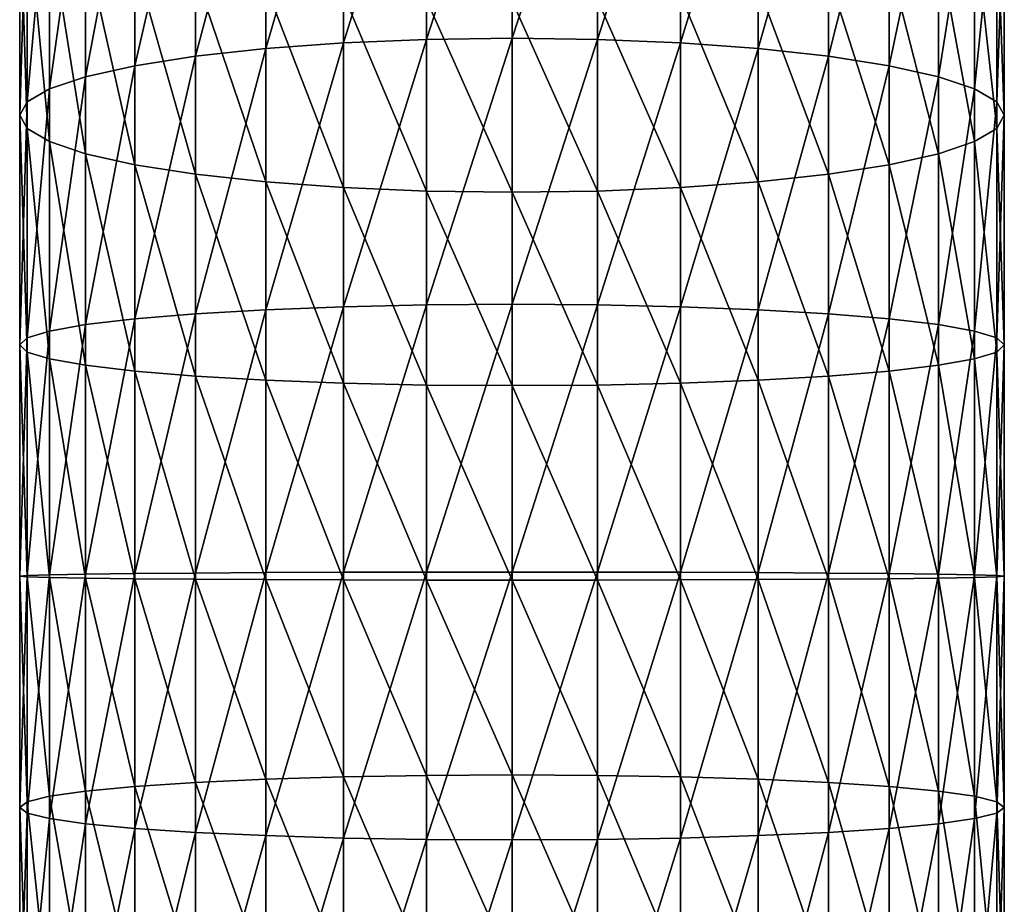
# Model space of a CAD drawing. Extents: x -22 to 75, y -132 to 22.
# Drawn here: x -10 to 10, y -66 to -49 of the extents above; entities that cross this region are included whole.
import ezdxf

# ---------------------------------------------------------------- set-up
doc = ezdxf.new("R2010")
doc.units = 0
doc.layers.add('L1', color=7, linetype='CONTINUOUS')

msp = doc.modelspace()

# ---------------------------------------------------------------- linework, layer by layer
at = {"layer": 'L1', "color": 7}
for points in [[(0, -49.12781, 270.8443), (0, -44.05504, 269.8462), (-1.649658, -49.15038, 270.7018)], [(-1.649658, -49.15038, 270.7018), (0, -44.05504, 269.8462), (-1.649658, -44.08815, 269.7057)], [(0, -49.12781, 270.8443), (1.649658, -44.08815, 269.7057), (0, -44.05504, 269.8462)], [(-3.249191, -49.21743, 270.2785), (-3.249191, -44.18648, 269.2885), (-4.75, -49.32691, 269.5872)], [(-4.75, -49.32691, 269.5872), (-3.249191, -44.18648, 269.2885), (-4.75, -44.34704, 268.6074)], [(-1.649658, -49.15038, 270.7018), (-1.649658, -44.08815, 269.7057), (-3.249191, -49.21743, 270.2785)], [(-3.249191, -49.21743, 270.2785), (-1.649658, -44.08815, 269.7057), (-3.249191, -44.18648, 269.2885)], [(1.649658, -49.15038, 270.7018), (1.649658, -44.08815, 269.7057), (0, -49.12781, 270.8443)], [(1.649658, -49.15038, 270.7018), (3.249191, -44.18648, 269.2885), (1.649658, -44.08815, 269.7057)], [(3.249191, -49.21743, 270.2785), (3.249191, -44.18648, 269.2885), (1.649658, -49.15038, 270.7018)], [(3.249191, -49.21743, 270.2785), (4.75, -44.34704, 268.6074), (3.249191, -44.18648, 269.2885)], [(-4.75, -49.32691, 269.5872), (-4.75, -44.34704, 268.6074), (-6.106482, -49.47549, 268.6491)], [(-6.106482, -49.47549, 268.6491), (-4.75, -44.34704, 268.6074), (-6.106482, -44.56495, 267.6829)], [(4.75, -49.32691, 269.5872), (4.75, -44.34704, 268.6074), (3.249191, -49.21743, 270.2785)], [(4.75, -49.32691, 269.5872), (6.106482, -44.56495, 267.6829), (4.75, -44.34704, 268.6074)], [(-6.106482, -49.47549, 268.6491), (-6.106482, -44.56495, 267.6829), (-7.277422, -49.65867, 267.4926)], [(-7.277422, -49.65867, 267.4926), (-6.106482, -44.56495, 267.6829), (-7.277422, -44.83359, 266.5432)], [(6.106482, -49.47549, 268.6491), (6.106482, -44.56495, 267.6829), (4.75, -49.32691, 269.5872)], [(6.106482, -49.47549, 268.6491), (7.277422, -44.83359, 266.5432), (6.106482, -44.56495, 267.6829)], [(-7.277422, -49.65867, 267.4926), (-7.277422, -44.83359, 266.5432), (-8.227241, -49.87087, 266.1528)], [(-8.227241, -49.87087, 266.1528), (-7.277422, -44.83359, 266.5432), (-8.227241, -45.1448, 265.2229)], [(7.277422, -49.65867, 267.4926), (7.277422, -44.83359, 266.5432), (6.106482, -49.47549, 268.6491)], [(7.277422, -49.65867, 267.4926), (8.227241, -45.1448, 265.2229), (7.277422, -44.83359, 266.5432)], [(-8.227241, -49.87087, 266.1528), (-8.227241, -45.1448, 265.2229), (-8.92708, -50.10565, 264.6705)], [(-8.92708, -50.10565, 264.6705), (-8.227241, -45.1448, 265.2229), (-8.92708, -45.48912, 263.7621)], [(8.227241, -49.87087, 266.1528), (8.227241, -45.1448, 265.2229), (7.277422, -49.65867, 267.4926)], [(8.227241, -49.87087, 266.1528), (8.92708, -45.48912, 263.7621), (8.227241, -45.1448, 265.2229)], [(-8.92708, -50.10565, 264.6705), (-8.92708, -45.48912, 263.7621), (-9.355674, -50.35587, 263.0906)], [(-9.355674, -50.35587, 263.0906), (-8.92708, -45.48912, 263.7621), (-9.355674, -45.85609, 262.2052)], [(8.92708, -50.10565, 264.6705), (8.92708, -45.48912, 263.7621), (8.227241, -49.87087, 266.1528)], [(8.92708, -50.10565, 264.6705), (9.355674, -45.85609, 262.2052), (8.92708, -45.48912, 263.7621)], [(-9.355674, -50.35587, 263.0906), (-9.355674, -45.85609, 262.2052), (-9.5, -50.61393, 261.4613)], [(-9.5, -50.61393, 261.4613), (-9.355674, -45.85609, 262.2052), (-9.5, -46.23456, 260.5996)], [(9.355674, -50.35587, 263.0906), (9.355674, -45.85609, 262.2052), (8.92708, -50.10565, 264.6705)], [(9.355674, -50.35587, 263.0906), (9.5, -46.23456, 260.5996), (9.355674, -45.85609, 262.2052)], [(-9.5, -50.61393, 261.4613), (-9.5, -46.23456, 260.5996), (-9.355674, -50.87199, 259.8319)], [(-9.355674, -50.87199, 259.8319), (-9.5, -46.23456, 260.5996), (-9.355674, -46.61304, 258.9939)], [(9.5, -50.61393, 261.4613), (9.355674, -46.61304, 258.9939), (9.5, -46.23456, 260.5996)], [(9.5, -50.61393, 261.4613), (9.5, -46.23456, 260.5996), (9.355674, -50.35587, 263.0906)], [(-9.355674, -50.87199, 259.8319), (-9.355674, -46.61304, 258.9939), (-8.92708, -51.12222, 258.2521)], [(-8.92708, -51.12222, 258.2521), (-9.355674, -46.61304, 258.9939), (-8.92708, -46.98001, 257.4371)], [(9.355674, -50.87199, 259.8319), (8.92708, -46.98001, 257.4371), (9.355674, -46.61304, 258.9939)], [(9.355674, -50.87199, 259.8319), (9.355674, -46.61304, 258.9939), (9.5, -50.61393, 261.4613)], [(-8.92708, -51.12222, 258.2521), (-8.92708, -46.98001, 257.4371), (-8.227241, -51.357, 256.7698)], [(-8.227241, -51.357, 256.7698), (-8.92708, -46.98001, 257.4371), (-8.227241, -47.32433, 255.9763)], [(8.92708, -51.12222, 258.2521), (8.227241, -47.32433, 255.9763), (8.92708, -46.98001, 257.4371)], [(8.92708, -51.12222, 258.2521), (8.92708, -46.98001, 257.4371), (9.355674, -50.87199, 259.8319)], [(-8.227241, -51.357, 256.7698), (-8.227241, -47.32433, 255.9763), (-7.277422, -51.5692, 255.43)], [(-7.277422, -51.5692, 255.43), (-8.227241, -47.32433, 255.9763), (-7.277422, -47.63554, 254.656)], [(8.227241, -51.357, 256.7698), (7.277422, -47.63554, 254.656), (8.227241, -47.32433, 255.9763)], [(8.227241, -51.357, 256.7698), (8.227241, -47.32433, 255.9763), (8.92708, -51.12222, 258.2521)], [(-7.277422, -51.5692, 255.43), (-7.277422, -47.63554, 254.656), (-6.106482, -51.75237, 254.2735)], [(-6.106482, -51.75237, 254.2735), (-7.277422, -47.63554, 254.656), (-6.106482, -47.90418, 253.5163)], [(7.277422, -51.5692, 255.43), (6.106482, -47.90418, 253.5163), (7.277422, -47.63554, 254.656)], [(7.277422, -51.5692, 255.43), (7.277422, -47.63554, 254.656), (8.227241, -51.357, 256.7698)], [(-6.106482, -51.75237, 254.2735), (-6.106482, -47.90418, 253.5163), (-4.75, -51.90096, 253.3354)], [(-4.75, -51.90096, 253.3354), (-6.106482, -47.90418, 253.5163), (-4.75, -48.12209, 252.5918)], [(6.106482, -51.75237, 254.2735), (4.75, -48.12209, 252.5918), (6.106482, -47.90418, 253.5163)], [(6.106482, -51.75237, 254.2735), (6.106482, -47.90418, 253.5163), (7.277422, -51.5692, 255.43)], [(-4.75, -51.90096, 253.3354), (-4.75, -48.12209, 252.5918), (-3.249191, -52.01044, 252.6441)], [(-3.249191, -52.01044, 252.6441), (-4.75, -48.12209, 252.5918), (-3.249191, -48.28265, 251.9106)], [(4.75, -51.90096, 253.3354), (3.249191, -48.28265, 251.9106), (4.75, -48.12209, 252.5918)], [(4.75, -51.90096, 253.3354), (4.75, -48.12209, 252.5918), (6.106482, -51.75237, 254.2735)], [(-3.249191, -52.01044, 252.6441), (-3.249191, -48.28265, 251.9106), (-1.649658, -52.07748, 252.2208)], [(-1.649658, -52.07748, 252.2208), (-3.249191, -48.28265, 251.9106), (-1.649658, -48.38098, 251.4935)], [(-1.649658, -52.07748, 252.2208), (-1.649658, -48.38098, 251.4935), (0, -52.10006, 252.0783)], [(0, -52.10006, 252.0783), (-1.649658, -48.38098, 251.4935), (0, -48.41409, 251.353)], [(1.649658, -52.07748, 252.2208), (0, -48.41409, 251.353), (1.649658, -48.38098, 251.4935)], [(0, -52.10006, 252.0783), (0, -48.41409, 251.353), (1.649658, -52.07748, 252.2208)], [(3.249191, -52.01044, 252.6441), (1.649658, -48.38098, 251.4935), (3.249191, -48.28265, 251.9106)], [(1.649658, -52.07748, 252.2208), (1.649658, -48.38098, 251.4935), (3.249191, -52.01044, 252.6441)], [(3.249191, -52.01044, 252.6441), (3.249191, -48.28265, 251.9106), (4.75, -51.90096, 253.3354)], [(-1.649658, -54.27266, 271.3188), (-1.649658, -49.15038, 270.7018), (-3.249191, -54.30805, 270.8917)], [(-3.249191, -54.30805, 270.8917), (-1.649658, -49.15038, 270.7018), (-3.249191, -49.21743, 270.2785)], [(0, -54.26073, 271.4626), (0, -49.12781, 270.8443), (-1.649658, -54.27266, 271.3188)], [(-1.649658, -54.27266, 271.3188), (0, -49.12781, 270.8443), (-1.649658, -49.15038, 270.7018)], [(0, -54.26073, 271.4626), (1.649658, -49.15038, 270.7018), (0, -49.12781, 270.8443)], [(1.649658, -54.27266, 271.3188), (1.649658, -49.15038, 270.7018), (0, -54.26073, 271.4626)], [(1.649658, -54.27266, 271.3188), (3.249191, -49.21743, 270.2785), (1.649658, -49.15038, 270.7018)], [(-4.75, -54.36584, 270.1942), (-4.75, -49.32691, 269.5872), (-6.106482, -54.44428, 269.2476)], [(-6.106482, -54.44428, 269.2476), (-4.75, -49.32691, 269.5872), (-6.106482, -49.47549, 268.6491)], [(-3.249191, -54.30805, 270.8917), (-3.249191, -49.21743, 270.2785), (-4.75, -54.36584, 270.1942)], [(-4.75, -54.36584, 270.1942), (-3.249191, -49.21743, 270.2785), (-4.75, -49.32691, 269.5872)], [(3.249191, -54.30805, 270.8917), (3.249191, -49.21743, 270.2785), (1.649658, -54.27266, 271.3188)], [(3.249191, -54.30805, 270.8917), (4.75, -49.32691, 269.5872), (3.249191, -49.21743, 270.2785)], [(4.75, -54.36584, 270.1942), (4.75, -49.32691, 269.5872), (3.249191, -54.30805, 270.8917)], [(4.75, -54.36584, 270.1942), (6.106482, -49.47549, 268.6491), (4.75, -49.32691, 269.5872)], [(-6.106482, -54.44428, 269.2476), (-6.106482, -49.47549, 268.6491), (-7.277422, -54.54097, 268.0807)], [(-7.277422, -54.54097, 268.0807), (-6.106482, -49.47549, 268.6491), (-7.277422, -49.65867, 267.4926)], [(6.106482, -54.44428, 269.2476), (6.106482, -49.47549, 268.6491), (4.75, -54.36584, 270.1942)], [(6.106482, -54.44428, 269.2476), (7.277422, -49.65867, 267.4926), (6.106482, -49.47549, 268.6491)], [(-7.277422, -54.54097, 268.0807), (-7.277422, -49.65867, 267.4926), (-8.227241, -54.65299, 266.7288)], [(-8.227241, -54.65299, 266.7288), (-7.277422, -49.65867, 267.4926), (-8.227241, -49.87087, 266.1528)], [(7.277422, -54.54097, 268.0807), (7.277422, -49.65867, 267.4926), (6.106482, -54.44428, 269.2476)], [(7.277422, -54.54097, 268.0807), (8.227241, -49.87087, 266.1528), (7.277422, -49.65867, 267.4926)], [(-8.227241, -54.65299, 266.7288), (-8.227241, -49.87087, 266.1528), (-8.92708, -54.77692, 265.2332)], [(-8.92708, -54.77692, 265.2332), (-8.227241, -49.87087, 266.1528), (-8.92708, -50.10565, 264.6705)], [(8.227241, -54.65299, 266.7288), (8.227241, -49.87087, 266.1528), (7.277422, -54.54097, 268.0807)], [(8.227241, -54.65299, 266.7288), (8.92708, -50.10565, 264.6705), (8.227241, -49.87087, 266.1528)], [(-8.92708, -54.77692, 265.2332), (-8.92708, -50.10565, 264.6705), (-9.355674, -54.90901, 263.6391)], [(-9.355674, -54.90901, 263.6391), (-8.92708, -50.10565, 264.6705), (-9.355674, -50.35587, 263.0906)], [(8.92708, -54.77692, 265.2332), (8.92708, -50.10565, 264.6705), (8.227241, -54.65299, 266.7288)], [(8.92708, -54.77692, 265.2332), (9.355674, -50.35587, 263.0906), (8.92708, -50.10565, 264.6705)], [(-9.355674, -54.90901, 263.6391), (-9.355674, -50.35587, 263.0906), (-9.5, -55.04524, 261.9951)], [(-9.5, -55.04524, 261.9951), (-9.355674, -50.35587, 263.0906), (-9.5, -50.61393, 261.4613)], [(9.355674, -54.90901, 263.6391), (9.355674, -50.35587, 263.0906), (8.92708, -54.77692, 265.2332)], [(9.355674, -54.90901, 263.6391), (9.5, -50.61393, 261.4613), (9.355674, -50.35587, 263.0906)], [(-9.5, -55.04524, 261.9951), (-9.5, -50.61393, 261.4613), (-9.355674, -55.18147, 260.351)], [(-9.355674, -55.18147, 260.351), (-9.5, -50.61393, 261.4613), (-9.355674, -50.87199, 259.8319)], [(9.5, -55.04524, 261.9951), (9.355674, -50.87199, 259.8319), (9.5, -50.61393, 261.4613)], [(9.5, -55.04524, 261.9951), (9.5, -50.61393, 261.4613), (9.355674, -54.90901, 263.6391)], [(-9.355674, -55.18147, 260.351), (-9.355674, -50.87199, 259.8319), (-8.92708, -55.31355, 258.757)], [(-8.92708, -55.31355, 258.757), (-9.355674, -50.87199, 259.8319), (-8.92708, -51.12222, 258.2521)], [(9.355674, -55.18147, 260.351), (8.92708, -51.12222, 258.2521), (9.355674, -50.87199, 259.8319)], [(9.355674, -55.18147, 260.351), (9.355674, -50.87199, 259.8319), (9.5, -55.04524, 261.9951)], [(-8.92708, -55.31355, 258.757), (-8.92708, -51.12222, 258.2521), (-8.227241, -55.43749, 257.2613)], [(-8.227241, -55.43749, 257.2613), (-8.92708, -51.12222, 258.2521), (-8.227241, -51.357, 256.7698)], [(8.92708, -55.31355, 258.757), (8.227241, -51.357, 256.7698), (8.92708, -51.12222, 258.2521)], [(8.92708, -55.31355, 258.757), (8.92708, -51.12222, 258.2521), (9.355674, -55.18147, 260.351)], [(-8.227241, -55.43749, 257.2613), (-8.227241, -51.357, 256.7698), (-7.277422, -55.54951, 255.9094)], [(-7.277422, -55.54951, 255.9094), (-8.227241, -51.357, 256.7698), (-7.277422, -51.5692, 255.43)], [(8.227241, -55.43749, 257.2613), (7.277422, -51.5692, 255.43), (8.227241, -51.357, 256.7698)], [(8.227241, -55.43749, 257.2613), (8.227241, -51.357, 256.7698), (8.92708, -55.31355, 258.757)], [(-7.277422, -55.54951, 255.9094), (-7.277422, -51.5692, 255.43), (-6.106482, -55.6462, 254.7425)], [(-6.106482, -55.6462, 254.7425), (-7.277422, -51.5692, 255.43), (-6.106482, -51.75237, 254.2735)], [(7.277422, -55.54951, 255.9094), (6.106482, -51.75237, 254.2735), (7.277422, -51.5692, 255.43)], [(7.277422, -55.54951, 255.9094), (7.277422, -51.5692, 255.43), (8.227241, -55.43749, 257.2613)], [(-6.106482, -55.6462, 254.7425), (-6.106482, -51.75237, 254.2735), (-4.75, -55.72464, 253.7959)], [(-4.75, -55.72464, 253.7959), (-6.106482, -51.75237, 254.2735), (-4.75, -51.90096, 253.3354)], [(6.106482, -55.6462, 254.7425), (4.75, -51.90096, 253.3354), (6.106482, -51.75237, 254.2735)], [(6.106482, -55.6462, 254.7425), (6.106482, -51.75237, 254.2735), (7.277422, -55.54951, 255.9094)], [(-4.75, -55.72464, 253.7959), (-4.75, -51.90096, 253.3354), (-3.249191, -55.78243, 253.0985)], [(-3.249191, -55.78243, 253.0985), (-4.75, -51.90096, 253.3354), (-3.249191, -52.01044, 252.6441)], [(-3.249191, -55.78243, 253.0985), (-3.249191, -52.01044, 252.6441), (-1.649658, -55.81782, 252.6713)], [(-1.649658, -55.81782, 252.6713), (-3.249191, -52.01044, 252.6441), (-1.649658, -52.07748, 252.2208)], [(3.249191, -55.78243, 253.0985), (1.649658, -52.07748, 252.2208), (3.249191, -52.01044, 252.6441)], [(4.75, -55.72464, 253.7959), (3.249191, -52.01044, 252.6441), (4.75, -51.90096, 253.3354)], [(3.249191, -55.78243, 253.0985), (3.249191, -52.01044, 252.6441), (4.75, -55.72464, 253.7959)], [(4.75, -55.72464, 253.7959), (4.75, -51.90096, 253.3354), (6.106482, -55.6462, 254.7425)], [(-1.649658, -55.81782, 252.6713), (-1.649658, -52.07748, 252.2208), (0, -55.82974, 252.5275)], [(0, -55.82974, 252.5275), (-1.649658, -52.07748, 252.2208), (0, -52.10006, 252.0783)], [(1.649658, -55.81782, 252.6713), (0, -52.10006, 252.0783), (1.649658, -52.07748, 252.2208)], [(0, -55.82974, 252.5275), (0, -52.10006, 252.0783), (1.649658, -55.81782, 252.6713)], [(1.649658, -55.81782, 252.6713), (1.649658, -52.07748, 252.2208), (3.249191, -55.78243, 253.0985)], [(-3.249191, -59.43016, 271.1247), (-3.249191, -54.30805, 270.8917), (-4.75, -59.43595, 270.4249)], [(-4.75, -59.43595, 270.4249), (-3.249191, -54.30805, 270.8917), (-4.75, -54.36584, 270.1942)], [(-1.649658, -59.42662, 271.5533), (-1.649658, -54.27266, 271.3188), (-3.249191, -59.43016, 271.1247)], [(-3.249191, -59.43016, 271.1247), (-1.649658, -54.27266, 271.3188), (-3.249191, -54.30805, 270.8917)], [(0, -59.42542, 271.6976), (0, -54.26073, 271.4626), (-1.649658, -59.42662, 271.5533)], [(-1.649658, -59.42662, 271.5533), (0, -54.26073, 271.4626), (-1.649658, -54.27266, 271.3188)], [(0, -59.42542, 271.6976), (1.649658, -54.27266, 271.3188), (0, -54.26073, 271.4626)], [(1.649658, -59.42662, 271.5533), (1.649658, -54.27266, 271.3188), (0, -59.42542, 271.6976)], [(1.649658, -59.42662, 271.5533), (3.249191, -54.30805, 270.8917), (1.649658, -54.27266, 271.3188)], [(3.249191, -59.43016, 271.1247), (3.249191, -54.30805, 270.8917), (1.649658, -59.42662, 271.5533)], [(3.249191, -59.43016, 271.1247), (4.75, -54.36584, 270.1942), (3.249191, -54.30805, 270.8917)], [(-6.106482, -59.4438, 269.4751), (-6.106482, -54.44428, 269.2476), (-7.277422, -59.45348, 268.3042)], [(-7.277422, -59.45348, 268.3042), (-6.106482, -54.44428, 269.2476), (-7.277422, -54.54097, 268.0807)], [(-4.75, -59.43595, 270.4249), (-4.75, -54.36584, 270.1942), (-6.106482, -59.4438, 269.4751)], [(-6.106482, -59.4438, 269.4751), (-4.75, -54.36584, 270.1942), (-6.106482, -54.44428, 269.2476)], [(4.75, -59.43595, 270.4249), (4.75, -54.36584, 270.1942), (3.249191, -59.43016, 271.1247)], [(4.75, -59.43595, 270.4249), (6.106482, -54.44428, 269.2476), (4.75, -54.36584, 270.1942)], [(6.106482, -59.4438, 269.4751), (6.106482, -54.44428, 269.2476), (4.75, -59.43595, 270.4249)], [(6.106482, -59.4438, 269.4751), (7.277422, -54.54097, 268.0807), (6.106482, -54.44428, 269.2476)], [(-8.227241, -59.4647, 266.9478), (-8.227241, -54.65299, 266.7288), (-8.92708, -59.4771, 265.447)], [(-8.92708, -59.4771, 265.447), (-8.227241, -54.65299, 266.7288), (-8.92708, -54.77692, 265.2332)], [(-7.277422, -59.45348, 268.3042), (-7.277422, -54.54097, 268.0807), (-8.227241, -59.4647, 266.9478)], [(-8.227241, -59.4647, 266.9478), (-7.277422, -54.54097, 268.0807), (-8.227241, -54.65299, 266.7288)], [(7.277422, -59.45348, 268.3042), (7.277422, -54.54097, 268.0807), (6.106482, -59.4438, 269.4751)], [(7.277422, -59.45348, 268.3042), (8.227241, -54.65299, 266.7288), (7.277422, -54.54097, 268.0807)], [(8.227241, -59.4647, 266.9478), (8.227241, -54.65299, 266.7288), (7.277422, -59.45348, 268.3042)], [(8.227241, -59.4647, 266.9478), (8.92708, -54.77692, 265.2332), (8.227241, -54.65299, 266.7288)], [(-9.355674, -59.49033, 263.8475), (-9.355674, -54.90901, 263.6391), (-9.5, -59.50397, 262.1979)], [(-9.5, -59.50397, 262.1979), (-9.355674, -54.90901, 263.6391), (-9.5, -55.04524, 261.9951)], [(-8.92708, -59.4771, 265.447), (-8.92708, -54.77692, 265.2332), (-9.355674, -59.49033, 263.8475)], [(-9.355674, -59.49033, 263.8475), (-8.92708, -54.77692, 265.2332), (-9.355674, -54.90901, 263.6391)], [(8.92708, -59.4771, 265.447), (8.92708, -54.77692, 265.2332), (8.227241, -59.4647, 266.9478)], [(8.92708, -59.4771, 265.447), (9.355674, -54.90901, 263.6391), (8.92708, -54.77692, 265.2332)], [(9.355674, -59.49033, 263.8475), (9.355674, -54.90901, 263.6391), (8.92708, -59.4771, 265.447)], [(9.355674, -59.49033, 263.8475), (9.5, -55.04524, 261.9951), (9.355674, -54.90901, 263.6391)], [(-9.5, -59.50397, 262.1979), (-9.5, -55.04524, 261.9951), (-9.355674, -59.5176, 260.5484)], [(-9.355674, -59.5176, 260.5484), (-9.5, -55.04524, 261.9951), (-9.355674, -55.18147, 260.351)], [(9.5, -59.50397, 262.1979), (9.355674, -55.18147, 260.351), (9.5, -55.04524, 261.9951)], [(9.5, -59.50397, 262.1979), (9.5, -55.04524, 261.9951), (9.355674, -59.49033, 263.8475)], [(-9.355674, -59.5176, 260.5484), (-9.355674, -55.18147, 260.351), (-8.92708, -59.53083, 258.9489)], [(-8.92708, -59.53083, 258.9489), (-9.355674, -55.18147, 260.351), (-8.92708, -55.31355, 258.757)], [(9.355674, -59.5176, 260.5484), (8.92708, -55.31355, 258.757), (9.355674, -55.18147, 260.351)], [(9.355674, -59.5176, 260.5484), (9.355674, -55.18147, 260.351), (9.5, -59.50397, 262.1979)], [(-8.92708, -59.53083, 258.9489), (-8.92708, -55.31355, 258.757), (-8.227241, -59.54323, 257.4481)], [(-8.227241, -59.54323, 257.4481), (-8.92708, -55.31355, 258.757), (-8.227241, -55.43749, 257.2613)], [(-8.227241, -59.54323, 257.4481), (-8.227241, -55.43749, 257.2613), (-7.277422, -59.55445, 256.0917)], [(-7.277422, -59.55445, 256.0917), (-8.227241, -55.43749, 257.2613), (-7.277422, -55.54951, 255.9094)], [(8.227241, -59.54323, 257.4481), (7.277422, -55.54951, 255.9094), (8.227241, -55.43749, 257.2613)], [(8.92708, -59.53083, 258.9489), (8.227241, -55.43749, 257.2613), (8.92708, -55.31355, 258.757)], [(8.227241, -59.54323, 257.4481), (8.227241, -55.43749, 257.2613), (8.92708, -59.53083, 258.9489)], [(8.92708, -59.53083, 258.9489), (8.92708, -55.31355, 258.757), (9.355674, -59.5176, 260.5484)], [(-7.277422, -59.55445, 256.0917), (-7.277422, -55.54951, 255.9094), (-6.106482, -59.56413, 254.9208)], [(-6.106482, -59.56413, 254.9208), (-7.277422, -55.54951, 255.9094), (-6.106482, -55.6462, 254.7425)], [(-6.106482, -59.56413, 254.9208), (-6.106482, -55.6462, 254.7425), (-4.75, -59.57198, 253.971)], [(-4.75, -59.57198, 253.971), (-6.106482, -55.6462, 254.7425), (-4.75, -55.72464, 253.7959)], [(6.106482, -59.56413, 254.9208), (4.75, -55.72464, 253.7959), (6.106482, -55.6462, 254.7425)], [(7.277422, -59.55445, 256.0917), (6.106482, -55.6462, 254.7425), (7.277422, -55.54951, 255.9094)], [(6.106482, -59.56413, 254.9208), (6.106482, -55.6462, 254.7425), (7.277422, -59.55445, 256.0917)], [(7.277422, -59.55445, 256.0917), (7.277422, -55.54951, 255.9094), (8.227241, -59.54323, 257.4481)], [(-4.75, -59.57198, 253.971), (-4.75, -55.72464, 253.7959), (-3.249191, -59.57777, 253.2712)], [(-3.249191, -59.57777, 253.2712), (-4.75, -55.72464, 253.7959), (-3.249191, -55.78243, 253.0985)], [(-3.249191, -59.57777, 253.2712), (-3.249191, -55.78243, 253.0985), (-1.649658, -59.58131, 252.8426)], [(-1.649658, -59.58131, 252.8426), (-3.249191, -55.78243, 253.0985), (-1.649658, -55.81782, 252.6713)], [(-1.649658, -59.58131, 252.8426), (-1.649658, -55.81782, 252.6713), (0, -59.58251, 252.6983)], [(0, -59.58251, 252.6983), (-1.649658, -55.81782, 252.6713), (0, -55.82974, 252.5275)], [(1.649658, -59.58131, 252.8426), (0, -55.82974, 252.5275), (1.649658, -55.81782, 252.6713)], [(0, -59.58251, 252.6983), (0, -55.82974, 252.5275), (1.649658, -59.58131, 252.8426)], [(3.249191, -59.57777, 253.2712), (1.649658, -55.81782, 252.6713), (3.249191, -55.78243, 253.0985)], [(1.649658, -59.58131, 252.8426), (1.649658, -55.81782, 252.6713), (3.249191, -59.57777, 253.2712)], [(4.75, -59.57198, 253.971), (3.249191, -55.78243, 253.0985), (4.75, -55.72464, 253.7959)], [(3.249191, -59.57777, 253.2712), (3.249191, -55.78243, 253.0985), (4.75, -59.57198, 253.971)], [(4.75, -59.57198, 253.971), (4.75, -55.72464, 253.7959), (6.106482, -59.56413, 254.9208)], [(-8.227241, -64.27936, 266.8084), (-8.227241, -59.4647, 266.9478), (-8.92708, -64.18017, 265.3109)], [(-8.92708, -64.18017, 265.3109), (-8.227241, -59.4647, 266.9478), (-8.92708, -59.4771, 265.447)], [(-7.277422, -64.36902, 268.162), (-7.277422, -59.45348, 268.3042), (-8.227241, -64.27936, 266.8084)], [(-8.227241, -64.27936, 266.8084), (-7.277422, -59.45348, 268.3042), (-8.227241, -59.4647, 266.9478)], [(-6.106482, -64.4464, 269.3303), (-6.106482, -59.4438, 269.4751), (-7.277422, -64.36902, 268.162)], [(-7.277422, -64.36902, 268.162), (-6.106482, -59.4438, 269.4751), (-7.277422, -59.45348, 268.3042)], [(-4.75, -64.50918, 270.2781), (-4.75, -59.43595, 270.4249), (-6.106482, -64.4464, 269.3303)], [(-6.106482, -64.4464, 269.3303), (-4.75, -59.43595, 270.4249), (-6.106482, -59.4438, 269.4751)], [(-3.249191, -64.55543, 270.9764), (-3.249191, -59.43016, 271.1247), (-4.75, -64.50918, 270.2781)], [(-4.75, -64.50918, 270.2781), (-3.249191, -59.43016, 271.1247), (-4.75, -59.43595, 270.4249)], [(-1.649658, -64.58376, 271.404), (-1.649658, -59.42662, 271.5533), (-3.249191, -64.55543, 270.9764)], [(-3.249191, -64.55543, 270.9764), (-1.649658, -59.42662, 271.5533), (-3.249191, -59.43016, 271.1247)], [(0, -64.59329, 271.548), (0, -59.42542, 271.6976), (-1.649658, -64.58376, 271.404)], [(-1.649658, -64.58376, 271.404), (0, -59.42542, 271.6976), (-1.649658, -59.42662, 271.5533)], [(0, -64.59329, 271.548), (1.649658, -59.42662, 271.5533), (0, -59.42542, 271.6976)], [(1.649658, -64.58376, 271.404), (1.649658, -59.42662, 271.5533), (0, -64.59329, 271.548)], [(1.649658, -64.58376, 271.404), (3.249191, -59.43016, 271.1247), (1.649658, -59.42662, 271.5533)], [(3.249191, -64.55543, 270.9764), (3.249191, -59.43016, 271.1247), (1.649658, -64.58376, 271.404)], [(3.249191, -64.55543, 270.9764), (4.75, -59.43595, 270.4249), (3.249191, -59.43016, 271.1247)], [(4.75, -64.50918, 270.2781), (4.75, -59.43595, 270.4249), (3.249191, -64.55543, 270.9764)], [(4.75, -64.50918, 270.2781), (6.106482, -59.4438, 269.4751), (4.75, -59.43595, 270.4249)], [(6.106482, -64.4464, 269.3303), (6.106482, -59.4438, 269.4751), (4.75, -64.50918, 270.2781)], [(6.106482, -64.4464, 269.3303), (7.277422, -59.45348, 268.3042), (6.106482, -59.4438, 269.4751)], [(7.277422, -64.36902, 268.162), (7.277422, -59.45348, 268.3042), (6.106482, -64.4464, 269.3303)], [(7.277422, -64.36902, 268.162), (8.227241, -59.4647, 266.9478), (7.277422, -59.45348, 268.3042)], [(8.227241, -64.27936, 266.8084), (8.227241, -59.4647, 266.9478), (7.277422, -64.36902, 268.162)], [(8.227241, -64.27936, 266.8084), (8.92708, -59.4771, 265.447), (8.227241, -59.4647, 266.9478)], [(-9.355674, -64.07446, 263.7148), (-9.355674, -59.49033, 263.8475), (-9.5, -63.96543, 262.0688)], [(-9.5, -63.96543, 262.0688), (-9.355674, -59.49033, 263.8475), (-9.5, -59.50397, 262.1979)], [(-9.5, -63.96543, 262.0688), (-9.5, -59.50397, 262.1979), (-9.355674, -63.85641, 260.4228)], [(-9.355674, -63.85641, 260.4228), (-9.5, -59.50397, 262.1979), (-9.355674, -59.5176, 260.5484)], [(-8.92708, -64.18017, 265.3109), (-8.92708, -59.4771, 265.447), (-9.355674, -64.07446, 263.7148)], [(-9.355674, -64.07446, 263.7148), (-8.92708, -59.4771, 265.447), (-9.355674, -59.49033, 263.8475)], [(-9.355674, -63.85641, 260.4228), (-9.355674, -59.5176, 260.5484), (-8.92708, -63.75069, 258.8267)], [(-8.92708, -63.75069, 258.8267), (-9.355674, -59.5176, 260.5484), (-8.92708, -59.53083, 258.9489)], [(-8.92708, -63.75069, 258.8267), (-8.92708, -59.53083, 258.9489), (-8.227241, -63.6515, 257.3292)], [(-8.227241, -63.6515, 257.3292), (-8.92708, -59.53083, 258.9489), (-8.227241, -59.54323, 257.4481)], [(-8.227241, -63.6515, 257.3292), (-8.227241, -59.54323, 257.4481), (-7.277422, -63.56186, 255.9757)], [(-7.277422, -63.56186, 255.9757), (-8.227241, -59.54323, 257.4481), (-7.277422, -59.55445, 256.0917)], [(-7.277422, -63.56186, 255.9757), (-7.277422, -59.55445, 256.0917), (-6.106482, -63.48447, 254.8073)], [(-6.106482, -63.48447, 254.8073), (-7.277422, -59.55445, 256.0917), (-6.106482, -59.56413, 254.9208)], [(-6.106482, -63.48447, 254.8073), (-6.106482, -59.56413, 254.9208), (-4.75, -63.42169, 253.8595)], [(-4.75, -63.42169, 253.8595), (-6.106482, -59.56413, 254.9208), (-4.75, -59.57198, 253.971)], [(-4.75, -63.42169, 253.8595), (-4.75, -59.57198, 253.971), (-3.249191, -63.37544, 253.1613)], [(-3.249191, -63.37544, 253.1613), (-4.75, -59.57198, 253.971), (-3.249191, -59.57777, 253.2712)], [(-3.249191, -63.37544, 253.1613), (-3.249191, -59.57777, 253.2712), (-1.649658, -63.34712, 252.7336)], [(-1.649658, -63.34712, 252.7336), (-3.249191, -59.57777, 253.2712), (-1.649658, -59.58131, 252.8426)], [(-1.649658, -63.34712, 252.7336), (-1.649658, -59.58131, 252.8426), (0, -63.33757, 252.5896)], [(0, -63.33757, 252.5896), (-1.649658, -59.58131, 252.8426), (0, -59.58251, 252.6983)], [(1.649658, -63.34712, 252.7336), (0, -59.58251, 252.6983), (1.649658, -59.58131, 252.8426)], [(0, -63.33757, 252.5896), (0, -59.58251, 252.6983), (1.649658, -63.34712, 252.7336)], [(3.249191, -63.37544, 253.1613), (1.649658, -59.58131, 252.8426), (3.249191, -59.57777, 253.2712)], [(1.649658, -63.34712, 252.7336), (1.649658, -59.58131, 252.8426), (3.249191, -63.37544, 253.1613)], [(4.75, -63.42169, 253.8595), (3.249191, -59.57777, 253.2712), (4.75, -59.57198, 253.971)], [(3.249191, -63.37544, 253.1613), (3.249191, -59.57777, 253.2712), (4.75, -63.42169, 253.8595)], [(6.106482, -63.48447, 254.8073), (4.75, -59.57198, 253.971), (6.106482, -59.56413, 254.9208)], [(4.75, -63.42169, 253.8595), (4.75, -59.57198, 253.971), (6.106482, -63.48447, 254.8073)], [(7.277422, -63.56186, 255.9757), (6.106482, -59.56413, 254.9208), (7.277422, -59.55445, 256.0917)], [(6.106482, -63.48447, 254.8073), (6.106482, -59.56413, 254.9208), (7.277422, -63.56186, 255.9757)], [(8.227241, -63.6515, 257.3292), (7.277422, -59.55445, 256.0917), (8.227241, -59.54323, 257.4481)], [(7.277422, -63.56186, 255.9757), (7.277422, -59.55445, 256.0917), (8.227241, -63.6515, 257.3292)], [(8.92708, -64.18017, 265.3109), (8.92708, -59.4771, 265.447), (8.227241, -64.27936, 266.8084)], [(8.92708, -63.75069, 258.8267), (8.227241, -59.54323, 257.4481), (8.92708, -59.53083, 258.9489)], [(8.227241, -63.6515, 257.3292), (8.227241, -59.54323, 257.4481), (8.92708, -63.75069, 258.8267)], [(8.92708, -64.18017, 265.3109), (9.355674, -59.49033, 263.8475), (8.92708, -59.4771, 265.447)], [(9.355674, -64.07446, 263.7148), (9.355674, -59.49033, 263.8475), (8.92708, -64.18017, 265.3109)], [(9.355674, -63.85641, 260.4228), (8.92708, -59.53083, 258.9489), (9.355674, -59.5176, 260.5484)], [(8.92708, -63.75069, 258.8267), (8.92708, -59.53083, 258.9489), (9.355674, -63.85641, 260.4228)], [(9.355674, -64.07446, 263.7148), (9.5, -59.50397, 262.1979), (9.355674, -59.49033, 263.8475)], [(9.5, -63.96543, 262.0688), (9.355674, -59.5176, 260.5484), (9.5, -59.50397, 262.1979)], [(9.5, -63.96543, 262.0688), (9.5, -59.50397, 262.1979), (9.355674, -64.07446, 263.7148)], [(9.355674, -63.85641, 260.4228), (9.355674, -59.5176, 260.5484), (9.5, -63.96543, 262.0688)], [(-4.75, -67.25246, 253.4623), (-6.106482, -63.48447, 254.8073), (-4.75, -63.42169, 253.8595)], [(-3.249191, -67.15443, 252.7693), (-4.75, -63.42169, 253.8595), (-3.249191, -63.37544, 253.1613)], [(-4.75, -67.25246, 253.4623), (-4.75, -63.42169, 253.8595), (-3.249191, -67.15443, 252.7693)], [(-1.649658, -67.09439, 252.345), (-3.249191, -63.37544, 253.1613), (-1.649658, -63.34712, 252.7336)], [(-3.249191, -67.15443, 252.7693), (-3.249191, -63.37544, 253.1613), (-1.649658, -67.09439, 252.345)], [(0, -67.07418, 252.2021), (-1.649658, -63.34712, 252.7336), (0, -63.33757, 252.5896)], [(-1.649658, -67.09439, 252.345), (-1.649658, -63.34712, 252.7336), (0, -67.07418, 252.2021)], [(0, -67.07418, 252.2021), (0, -63.33757, 252.5896), (1.649658, -67.09439, 252.345)], [(1.649658, -67.09439, 252.345), (0, -63.33757, 252.5896), (1.649658, -63.34712, 252.7336)], [(1.649658, -67.09439, 252.345), (1.649658, -63.34712, 252.7336), (3.249191, -67.15443, 252.7693)], [(3.249191, -67.15443, 252.7693), (1.649658, -63.34712, 252.7336), (3.249191, -63.37544, 253.1613)], [(3.249191, -67.15443, 252.7693), (3.249191, -63.37544, 253.1613), (4.75, -67.25246, 253.4623)], [(4.75, -67.25246, 253.4623), (3.249191, -63.37544, 253.1613), (4.75, -63.42169, 253.8595)], [(4.75, -67.25246, 253.4623), (4.75, -63.42169, 253.8595), (6.106482, -67.38552, 254.4027)], [(6.106482, -67.38552, 254.4027), (4.75, -63.42169, 253.8595), (6.106482, -63.48447, 254.8073)], [(-7.277422, -67.54955, 255.5621), (-8.227241, -63.6515, 257.3292), (-7.277422, -63.56186, 255.9757)], [(-6.106482, -67.38552, 254.4027), (-7.277422, -63.56186, 255.9757), (-6.106482, -63.48447, 254.8073)], [(-7.277422, -67.54955, 255.5621), (-7.277422, -63.56186, 255.9757), (-6.106482, -67.38552, 254.4027)], [(-6.106482, -67.38552, 254.4027), (-6.106482, -63.48447, 254.8073), (-4.75, -67.25246, 253.4623)], [(6.106482, -67.38552, 254.4027), (6.106482, -63.48447, 254.8073), (7.277422, -67.54955, 255.5621)], [(7.277422, -67.54955, 255.5621), (6.106482, -63.48447, 254.8073), (7.277422, -63.56186, 255.9757)], [(7.277422, -67.54955, 255.5621), (7.277422, -63.56186, 255.9757), (8.227241, -67.73957, 256.9052)], [(8.227241, -67.73957, 256.9052), (7.277422, -63.56186, 255.9757), (8.227241, -63.6515, 257.3292)], [(-8.92708, -67.94981, 258.3912), (-9.355674, -63.85641, 260.4228), (-8.92708, -63.75069, 258.8267)], [(-8.227241, -67.73957, 256.9052), (-8.92708, -63.75069, 258.8267), (-8.227241, -63.6515, 257.3292)], [(-8.92708, -67.94981, 258.3912), (-8.92708, -63.75069, 258.8267), (-8.227241, -67.73957, 256.9052)], [(-8.227241, -67.73957, 256.9052), (-8.227241, -63.6515, 257.3292), (-7.277422, -67.54955, 255.5621)], [(8.227241, -67.73957, 256.9052), (8.227241, -63.6515, 257.3292), (8.92708, -67.94981, 258.3912)], [(8.92708, -67.94981, 258.3912), (8.227241, -63.6515, 257.3292), (8.92708, -63.75069, 258.8267)], [(8.92708, -67.94981, 258.3912), (8.92708, -63.75069, 258.8267), (9.355674, -68.17387, 259.975)], [(9.355674, -68.17387, 259.975), (8.92708, -63.75069, 258.8267), (9.355674, -63.85641, 260.4228)], [(-9.355674, -68.17387, 259.975), (-9.5, -63.96543, 262.0688), (-9.355674, -63.85641, 260.4228)], [(-9.5, -68.40497, 261.6084), (-9.355674, -64.07446, 263.7148), (-9.5, -63.96543, 262.0688)], [(-9.5, -68.40497, 261.6084), (-9.5, -63.96543, 262.0688), (-9.355674, -68.17387, 259.975)], [(-9.355674, -68.17387, 259.975), (-9.355674, -63.85641, 260.4228), (-8.92708, -67.94981, 258.3912)], [(9.355674, -68.17387, 259.975), (9.355674, -63.85641, 260.4228), (9.5, -68.40497, 261.6084)], [(9.5, -68.40497, 261.6084), (9.355674, -63.85641, 260.4228), (9.5, -63.96543, 262.0688)], [(9.5, -68.40497, 261.6084), (9.5, -63.96543, 262.0688), (9.355674, -68.63605, 263.2418)], [(9.355674, -68.63605, 263.2418), (9.5, -63.96543, 262.0688), (9.355674, -64.07446, 263.7148)], [(-9.355674, -68.63605, 263.2418), (-9.355674, -64.07446, 263.7148), (-9.5, -68.40497, 261.6084)], [(-9.355674, -68.63605, 263.2418), (-8.92708, -64.18017, 265.3109), (-9.355674, -64.07446, 263.7148)], [(-8.92708, -68.86011, 264.8255), (-8.92708, -64.18017, 265.3109), (-9.355674, -68.63605, 263.2418)], [(-8.92708, -68.86011, 264.8255), (-8.227241, -64.27936, 266.8084), (-8.92708, -64.18017, 265.3109)], [(8.92708, -68.86011, 264.8255), (8.92708, -64.18017, 265.3109), (8.227241, -69.07035, 266.3116)], [(8.227241, -69.07035, 266.3116), (8.92708, -64.18017, 265.3109), (8.227241, -64.27936, 266.8084)], [(9.355674, -68.63605, 263.2418), (9.355674, -64.07446, 263.7148), (8.92708, -68.86011, 264.8255)], [(8.92708, -68.86011, 264.8255), (9.355674, -64.07446, 263.7148), (8.92708, -64.18017, 265.3109)], [(-8.227241, -69.07035, 266.3116), (-8.227241, -64.27936, 266.8084), (-8.92708, -68.86011, 264.8255)], [(-8.227241, -69.07035, 266.3116), (-7.277422, -64.36902, 268.162), (-8.227241, -64.27936, 266.8084)], [(-7.277422, -69.26037, 267.6547), (-7.277422, -64.36902, 268.162), (-8.227241, -69.07035, 266.3116)], [(-7.277422, -69.26037, 267.6547), (-6.106482, -64.4464, 269.3303), (-7.277422, -64.36902, 268.162)], [(7.277422, -69.26037, 267.6547), (7.277422, -64.36902, 268.162), (6.106482, -69.42441, 268.8141)], [(6.106482, -69.42441, 268.8141), (7.277422, -64.36902, 268.162), (6.106482, -64.4464, 269.3303)], [(8.227241, -69.07035, 266.3116), (8.227241, -64.27936, 266.8084), (7.277422, -69.26037, 267.6547)], [(7.277422, -69.26037, 267.6547), (8.227241, -64.27936, 266.8084), (7.277422, -64.36902, 268.162)], [(-6.106482, -69.42441, 268.8141), (-6.106482, -64.4464, 269.3303), (-7.277422, -69.26037, 267.6547)], [(-6.106482, -69.42441, 268.8141), (-4.75, -64.50918, 270.2781), (-6.106482, -64.4464, 269.3303)], [(-4.75, -69.55746, 269.7545), (-4.75, -64.50918, 270.2781), (-6.106482, -69.42441, 268.8141)], [(-4.75, -69.55746, 269.7545), (-3.249191, -64.55543, 270.9764), (-4.75, -64.50918, 270.2781)], [(-3.249191, -69.65549, 270.4474), (-3.249191, -64.55543, 270.9764), (-4.75, -69.55746, 269.7545)], [(-3.249191, -69.65549, 270.4474), (-1.649658, -64.58376, 271.404), (-3.249191, -64.55543, 270.9764)], [(-1.649658, -69.71553, 270.8718), (-1.649658, -64.58376, 271.404), (-3.249191, -69.65549, 270.4474)], [(-1.649658, -69.71553, 270.8718), (0, -64.59329, 271.548), (-1.649658, -64.58376, 271.404)], [(0, -69.73575, 271.0147), (0, -64.59329, 271.548), (-1.649658, -69.71553, 270.8718)], [(1.649658, -69.71553, 270.8718), (1.649658, -64.58376, 271.404), (0, -69.73575, 271.0147)], [(0, -69.73575, 271.0147), (1.649658, -64.58376, 271.404), (0, -64.59329, 271.548)], [(3.249191, -69.65549, 270.4474), (3.249191, -64.55543, 270.9764), (1.649658, -69.71553, 270.8718)], [(1.649658, -69.71553, 270.8718), (3.249191, -64.55543, 270.9764), (1.649658, -64.58376, 271.404)], [(4.75, -69.55746, 269.7545), (4.75, -64.50918, 270.2781), (3.249191, -69.65549, 270.4474)], [(3.249191, -69.65549, 270.4474), (4.75, -64.50918, 270.2781), (3.249191, -64.55543, 270.9764)], [(6.106482, -69.42441, 268.8141), (6.106482, -64.4464, 269.3303), (4.75, -69.55746, 269.7545)], [(4.75, -69.55746, 269.7545), (6.106482, -64.4464, 269.3303), (4.75, -64.50918, 270.2781)]]:
    msp.add_3dface(points, dxfattribs=at)

doc.saveas('drawing.dxf')
